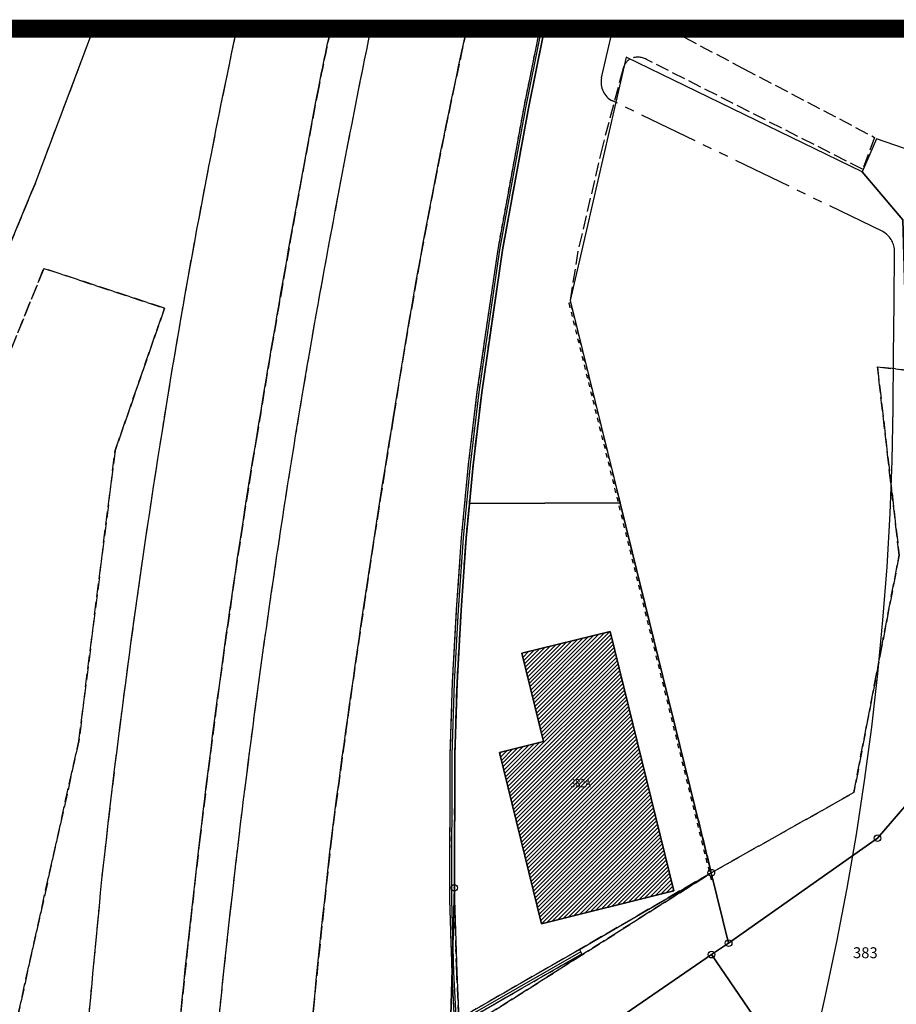
# Model space of a CAD drawing. Units: metres. Extents: x 2718815 to 2720167, y 1079425 to 1080582.
# Drawn here: x 2718956 to 2719053, y 1080473 to 1080582 of the extents above; entities that cross this region are included whole.
import ezdxf
from ezdxf.enums import TextEntityAlignment as Align

# ---------------------------------------------------------------- set-up
doc = ezdxf.new("R2010")
doc.units = ezdxf.units.M
for name, pattern in [('0200000000', [2, 1.5, -0.5]), ('0300000003', [11.5, 6.5, -1, 1, -1, 1, -1]), ('0300300000', [1, 0.5, -0.5])]:
    doc.linetypes.add(name, pattern=pattern)
for name, color, linetype in [('00_Perimetro_01Limite', 6, 'Continuous'), ('01211', 2, 'Continuous'), ('01219', 2, 'Continuous'), ('01219_tratt', 253, 'Continuous'), ('01221', 2, 'Continuous'), ('01225', 2, 'Continuous'), ('01231', 3, '0200000000'), ('01236', 3, '0200000000'), ('01251', 5, '0200000000'), ('01313', 3, '0300300000'), ('01367', 1, 'Continuous'), ('01511', 6, 'Continuous'), ('01611', 7, 'Continuous'), ('01619', 7, 'Continuous'), ('01651', 6, 'Continuous'), ('01657', 6, 'Continuous'), ('01659_H', 1, 'Continuous'), ('01712', 2, '0300000003')]:
    doc.layers.add(name, color=color, linetype=linetype)
doc.styles.add('Part', font='simplex.shx', dxfattribs={"height": 1.2})
doc.styles.add('Sub_A', font='simplex.shx', dxfattribs={"width": 0.8, "oblique": 16, "height": 0.9})

# ---------------------------------------------------------------- blocks, each defined once
blk = doc.blocks.new('GPM')
blk.add_circle((0, 0), 0.368)
blk = doc.blocks.new('GPUV')
at = {"layer": '01657'}
blk.add_circle((0, 0), 0.03, dxfattribs=at)
at = {"layer": '01659_H'}
blk.add_circle((0, 0), 0.35, dxfattribs=at)

msp = doc.modelspace()

# ---------------------------------------------------------------- hatches: boundary and pattern name
at = {"layer": '01219_tratt'}
h = msp.add_hatch(dxfattribs=at)
h.set_pattern_fill('ANSI31', color=256, scale=0.1)
h.set_pattern_definition([(45, (0, 0), (-0.224506403027, 0.224506403027), [])])
h.paths.add_polyline_path([(2719028.18, 1080485.54), (2719021.16, 1080514.14), (2719011.42, 1080511.73), (2719013.81, 1080502), (2719008.96, 1080500.8), (2719013.6, 1080481.93)])

# ---------------------------------------------------------------- linework, layer by layer
at = {"layer": '00_Perimetro_01Limite', "const_width": 2}
msp.add_lwpolyline([(2718821.94, 1080580.56), (2720164.47, 1080580.56), (2720164.47, 1079426.44), (2718821.93, 1079426.44)], close=True, dxfattribs=at)
at = {"layer": '01211'}
msp.add_lwpolyline([(2719028.18, 1080485.54), (2719021.16, 1080514.14), (2719011.42, 1080511.73), (2719013.81, 1080502), (2719008.96, 1080500.8), (2719013.6, 1080481.93)], close=True, dxfattribs=at)
at = {"layer": '01221'}
for points in [[(2718953.76, 1080580.56, -0.00268), (2718950.52, 1080573.09, -0.016169), (2718929.28, 1080528.81, -0.028408), (2718904.21, 1080486.33, -0.014776), (2718889.29, 1080465.39, -0.018641), (2718874.69, 1080447.37, -0.004466), (2718870.9, 1080443.1), (2718878.97, 1080434.83, 0.01021), (2718891.46, 1080449.56, 0.012965), (2718909.34, 1080473.41, 0.022147), (2718929.2, 1080504.79, 0.01256), (2718945.26, 1080534.38, 0.028579), (2718951.62, 1080548.56, -0.000081), (2718957.77, 1080563.48), (2718964.2, 1080580.56)], [(2718979.99, 1080580.56, 0.013164), (2718971.77, 1080536.25, 0.012195), (2718965.11, 1080486.81, 0.001602), (2718960.7, 1080439.3, -0.00116), (2718958.6, 1080397.06), (2718958.43, 1080392.69), (2718958.51, 1080391.23), (2718958.81, 1080385.84), (2718959.03, 1080367.55), (2718968.61, 1080367.5), (2718968.62, 1080372.46), (2718968.83, 1080392.92, -0.012688), (2718971.06, 1080439.34, -0.012324), (2718975.98, 1080491.51, -0.01171), (2718982.25, 1080535.84, -0.006713), (2718989.04, 1080574.11, -0.001216), (2718990.36, 1080580.56)], [(2718994.77, 1080580.56, 0.004493), (2718991.12, 1080561.98, 0.010684), (2718984.01, 1080519.86, 0.010032), (2718978.56, 1080476.69, 0.008398), (2718974.71, 1080433.59, 0.012359), (2718972.66, 1080390.3, -0.005148), (2718972.41, 1080372.43), (2718972.39, 1080367.49), (2718981.93, 1080367.44), (2718983.15, 1080381.28), (2718983.66, 1080401.73), (2718984.44, 1080421.14), (2718985.38, 1080435, -0.01161), (2718990.48, 1080491.6, -0.008027), (2718997.29, 1080537.81, -0.015624), (2719005.37, 1080580.56, -0.015624)]]:
    msp.add_lwpolyline(points, format="xyb", dxfattribs=at)
at = {"layer": '01225'}
for points in [[(2719032.32, 1080487.55), (2719022.26, 1080528.29), (2719022.26, 1080528.3), (2719005.66, 1080528.22), (2719005.29, 1080524.42), (2719004.75, 1080516.48), (2719004.3, 1080508.49), (2719004.05, 1080500.53), (2719004, 1080485.88), (2719004, 1080484.56), (2719004.25, 1080476.59), (2719004.5, 1080471.45), (2719010.74, 1080475.03), (2719017.79, 1080479.08)], [(2719013.6, 1080481.93), (2719008.96, 1080500.8), (2719013.81, 1080502), (2719011.42, 1080511.73), (2719021.16, 1080514.14), (2719028.18, 1080485.54)]]:
    msp.add_lwpolyline(points, close=True, dxfattribs=at)
at = {"layer": '01231'}
msp.add_lwpolyline([(2719027.57, 1080580.56), (2719035.83, 1080576.19), (2719050.31, 1080568.59), (2719049, 1080565.07), (2719025.19, 1080577.17, 0.243846), (2719023.34, 1080577.22, 0.205734), (2719022.56, 1080576.03), (2719020.35, 1080567.72), (2719017.62, 1080556.05), (2719016.75, 1080550.62), (2719022.26, 1080528.3), (2719022.26, 1080528.29), (2719032.32, 1080487.55), (2719048.03, 1080496.37), (2719053.03, 1080522.54), (2719050.63, 1080543.29), (2719060.57, 1080542.18)], format="xyb", dxfattribs=at)
at = {"layer": '01236'}
for points in [[(2718964.2, 1080580.56), (2718957.77, 1080563.48, 0.000081), (2718951.62, 1080548.56, -0.028579), (2718945.26, 1080534.38, -0.01256), (2718929.2, 1080504.79, -0.022147), (2718909.34, 1080473.41, -0.012965), (2718891.46, 1080449.56, -0.01021)], [(2719005.37, 1080580.56, 0.015624), (2718997.29, 1080537.81, 0.008027), (2718990.48, 1080491.6, 0.01161), (2718985.38, 1080435), (2718984.44, 1080421.14), (2718983.66, 1080401.73), (2718983.15, 1080381.28), (2718981.93, 1080367.44), (2718972.39, 1080367.49), (2718968.61, 1080367.5), (2718959.03, 1080367.55), (2718958.81, 1080385.84), (2718958.51, 1080391.23), (2718950.9, 1080389.86), (2718945.61, 1080345.84), (2718936.93, 1080349.42), (2718934.15, 1080350.57), (2718932.6, 1080344.34), (2718928.79, 1080327.49)], [(2718960.7, 1080439.3, -0.001602), (2718965.11, 1080486.81, -0.012195), (2718971.77, 1080536.25, -0.013164), (2718979.99, 1080580.56, -0.013164)], [(2718990.36, 1080580.56, 0.001216), (2718989.04, 1080574.11, 0.006713), (2718982.25, 1080535.84, 0.01171), (2718975.98, 1080491.51, 0.012324), (2718971.06, 1080439.34, 0.012688), (2718968.83, 1080392.92), (2718968.62, 1080372.46), (2718968.61, 1080367.5), (2718972.39, 1080367.49), (2718972.41, 1080372.43, 0.005148), (2718972.66, 1080390.3, -0.012359), (2718974.71, 1080433.59, -0.008398), (2718978.56, 1080476.69, -0.010032), (2718984.01, 1080519.86, -0.010684), (2718991.12, 1080561.98, -0.004493), (2718994.77, 1080580.56, -0.004493)]]:
    msp.add_lwpolyline(points, format="xyb", dxfattribs=at)
for points in [[(2719003.52, 1080469.25), (2719032.32, 1080487.55), (2719017.79, 1080479.08), (2719010.74, 1080475.03), (2719004.5, 1080471.45), (2719004.25, 1080476.59), (2719004, 1080484.56), (2719004, 1080485.88), (2719004.05, 1080500.53), (2719004.3, 1080508.49), (2719004.75, 1080516.48), (2719005.29, 1080524.42), (2719005.66, 1080528.22), (2719006.07, 1080532.47), (2719007.02, 1080540.47), (2719008.65, 1080551.63), (2719009.3, 1080556.15), (2719012.17, 1080571.79), (2719013.76, 1080579.64), (2719013.95, 1080580.56)], [(2718887.95, 1080432.9), (2718915.6, 1080475.06), (2718930.6, 1080497.06), (2718950.6, 1080534.06), (2718958.75, 1080554.15), (2718972.05, 1080549.76), (2718966.6, 1080534.06), (2718962.6, 1080502.06), (2718954.6, 1080466.06)]]:
    msp.add_lwpolyline(points, dxfattribs=at)
at = {"layer": '01251'}
for points in [[(2718954.6, 1080466.06), (2718962.6, 1080502.06), (2718966.6, 1080534.06), (2718972.05, 1080549.76), (2718958.75, 1080554.15), (2718950.6, 1080534.06), (2718930.6, 1080497.06), (2718915.6, 1080475.06), (2718887.95, 1080432.9)], [(2719060.57, 1080542.18), (2719050.63, 1080543.29), (2719053.03, 1080522.54), (2719048.03, 1080496.37), (2719032.32, 1080487.55), (2719003.52, 1080469.25), (2718997.44, 1080432.45), (2718996.19, 1080422.4), (2718995.63, 1080349.53), (2719010.14, 1080350.42), (2719013.22, 1080269.5)]]:
    msp.add_lwpolyline(points, dxfattribs=at)
at = {"layer": '01313'}
msp.add_lwpolyline([(2719013.4, 1080580.56), (2719013.23, 1080579.75), (2719011.64, 1080571.9), (2719008.77, 1080556.24), (2719006.49, 1080540.54), (2719005.53, 1080532.53), (2719004.75, 1080524.46), (2719004.21, 1080516.51), (2719003.76, 1080508.52), (2719003.51, 1080500.54), (2719003.46, 1080484.55), (2719003.71, 1080476.57), (2719004, 1080470.54), (2719011.01, 1080474.57), (2719018.06, 1080478.61), (2719017.79, 1080479.08), (2719010.74, 1080475.03), (2719004.5, 1080471.45), (2719004.25, 1080476.59), (2719004, 1080484.56), (2719004, 1080485.88), (2719004.05, 1080500.53), (2719004.3, 1080508.49), (2719004.75, 1080516.48), (2719005.29, 1080524.42), (2719006.07, 1080532.47), (2719007.02, 1080540.47), (2719009.3, 1080556.15), (2719012.17, 1080571.79), (2719013.76, 1080579.64), (2719013.95, 1080580.56)], dxfattribs=at)
msp.add_lwpolyline([(2719032.32, 1080487.55), (2719022.26, 1080528.29), (2719016.82, 1080550.35), (2719016.62, 1080550.3), (2719032.29, 1080486.81), (2719032.48, 1080486.86)], close=True, dxfattribs=at)
at = {"layer": '01367'}
msp.add_lwpolyline([(2719013.4, 1080580.56), (2719013.23, 1080579.75), (2719011.64, 1080571.9), (2719008.77, 1080556.24), (2719006.49, 1080540.54), (2719005.53, 1080532.53), (2719004.75, 1080524.46), (2719004.21, 1080516.51), (2719003.76, 1080508.52), (2719003.51, 1080500.54), (2719003.46, 1080484.55), (2719003.71, 1080476.57), (2719004, 1080470.54), (2719011.01, 1080474.57), (2719018.06, 1080478.61), (2719017.94, 1080478.82), (2719010.89, 1080474.77), (2719004.22, 1080470.95), (2719003.95, 1080476.58), (2719003.7, 1080484.56), (2719003.75, 1080500.54), (2719004, 1080508.51), (2719004.45, 1080516.5), (2719004.99, 1080524.44), (2719005.77, 1080532.5), (2719006.73, 1080540.51), (2719009.01, 1080556.2), (2719011.87, 1080571.85), (2719013.46, 1080579.7), (2719013.65, 1080580.56)], dxfattribs=at)
at = {"layer": '01511'}
for points in [[(2719003.52, 1080469.25), (2719004, 1080485.88), (2719004.05, 1080500.53), (2719004.3, 1080508.49), (2719004.75, 1080516.48), (2719005.29, 1080524.42), (2719005.67, 1080528.21), (2719006.07, 1080532.47), (2719007.02, 1080540.47), (2719009.3, 1080556.15), (2719012.17, 1080571.79), (2719013.76, 1080579.64), (2719013.95, 1080580.56)], [(2719013.95, 1080580.56), (2719013.76, 1080579.64), (2719012.17, 1080571.79), (2719009.3, 1080556.15), (2719007.02, 1080540.47), (2719006.07, 1080532.47), (2719005.67, 1080528.21), (2719005.29, 1080524.42), (2719004.75, 1080516.48), (2719004.3, 1080508.49), (2719004.05, 1080500.53), (2719004, 1080485.88), (2719003.52, 1080469.25), (2719008.14, 1080461.89), (2719013.61, 1080453.26), (2719041.47, 1080465.18), (2719042.56, 1080465.97), (2719043.17, 1080464.77), (2719044.57, 1080462.57), (2719064.81, 1080471.56)]]:
    msp.add_lwpolyline(points, dxfattribs=at)
at = {"layer": '01611'}
msp.add_lwpolyline([(2719003.52, 1080469.25), (2719004, 1080485.88), (2719004.05, 1080500.53), (2719004.3, 1080508.49), (2719004.75, 1080516.48), (2719005.29, 1080524.42), (2719005.67, 1080528.21), (2719006.07, 1080532.47), (2719007.02, 1080540.47), (2719009.3, 1080556.15), (2719012.17, 1080571.79), (2719013.76, 1080579.64), (2719013.95, 1080580.56)], dxfattribs=at)
for points in [[(2719055.04, 1080502), (2719054.45, 1080523.2), (2719053.44, 1080559.51), (2719048.94, 1080564.77), (2719022.94, 1080577.44), (2719018.55, 1080558.38), (2719016.75, 1080550.62), (2719022.26, 1080528.29), (2719032.32, 1080487.55), (2719034.23, 1080479.79), (2719050.63, 1080491.36), (2719056.17, 1080497.77)], [(2719073.94, 1080527.08), (2719065.91, 1080556.21), (2719065, 1080563.42), (2719050.53, 1080568.42), (2719048.94, 1080564.77), (2719053.44, 1080559.51), (2719054.45, 1080523.2), (2719055.04, 1080502), (2719056.17, 1080497.77), (2719060.79, 1080489.67), (2719081.46, 1080503.5), (2719074.13, 1080526.46)], [(2719032.32, 1080487.55), (2719022.26, 1080528.29), (2719005.67, 1080528.21), (2719005.29, 1080524.42), (2719004.75, 1080516.48), (2719004.3, 1080508.49), (2719004.05, 1080500.53), (2719004, 1080485.88), (2719003.52, 1080469.25), (2719008.14, 1080461.89), (2719032.35, 1080478.52), (2719034.23, 1080479.79)], [(2719066.47, 1080477.62), (2719061.91, 1080486.74), (2719060.79, 1080489.67), (2719056.17, 1080497.77), (2719050.63, 1080491.36), (2719034.23, 1080479.79), (2719032.35, 1080478.52), (2719041.47, 1080465.18), (2719042.56, 1080465.97), (2719067.19, 1080476.21)], [(2719041.47, 1080465.18), (2719032.35, 1080478.52), (2719008.14, 1080461.89), (2719013.61, 1080453.26)]]:
    msp.add_lwpolyline(points, close=True, dxfattribs=at)
at = {"layer": '01712'}
msp.add_lwpolyline([(2719041.56, 1080460.4), (2719042.07, 1080462.24), (2719043.55, 1080468.12), (2719044.92, 1080474.02), (2719046.17, 1080479.93), (2719047.3, 1080485.84), (2719048.32, 1080491.76), (2719049.22, 1080497.68), (2719050.01, 1080503.59), (2719050.68, 1080509.5), (2719051.24, 1080515.39), (2719051.69, 1080521.27), (2719052.02, 1080527.12), (2719052.25, 1080532.95), (2719052.37, 1080538.76), (2719052.42, 1080544.55), (2719052.48, 1080550.35), (2719052.52, 1080556.16, 0.242792), (2719051.24, 1080558.2), (2719021.44, 1080572.6, -0.348153), (2719020.22, 1080575.15), (2719021.45, 1080580.56)], format="xyb", dxfattribs=at)

# ---------------------------------------------------------------- block references
at = {"layer": '01651'}
for p in [(2719050.63, 1080491.36, 1), (2719032.32, 1080487.55, 1), (2719034.23, 1080479.79, 1), (2719032.35, 1080478.52, 1)]:
    msp.add_blockref('GPM', p, dxfattribs=at)
at = {"layer": '01657'}
msp.add_blockref('GPUV', (2719004, 1080485.88, 1), dxfattribs=at)

# ---------------------------------------------------------------- texts
at = {"layer": '01219', "style": 'Sub_A', "oblique": 16, "width": 0.8}
msp.add_text('382A', height=0.9, dxfattribs=at).set_placement((2719017.91, 1080497.42), align=Align.MIDDLE_CENTER)
at = {"layer": '01619', "style": 'Part'}
msp.add_text('383', height=1.2, dxfattribs=at).set_placement((2719049.3, 1080478.73), align=Align.MIDDLE_CENTER)

doc.saveas('drawing.dxf')
